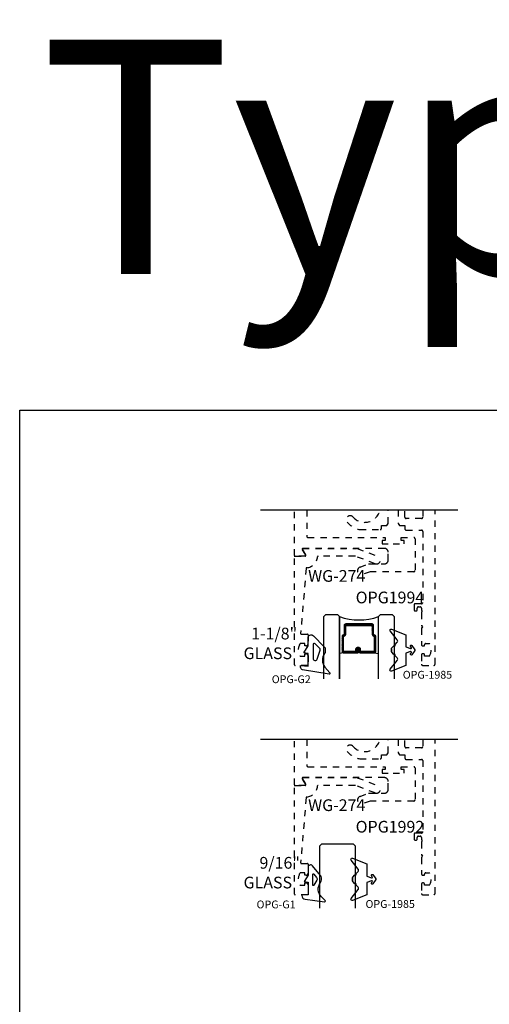
# Model space of a CAD drawing. Units: inches. Extents: x -0.3 to 70, y 0 to 43.6.
# Drawn here: x 0 to 7.5, y 27.8 to 43.6 of the extents above; entities that cross this region are included whole.
import ezdxf

# ---------------------------------------------------------------- set-up
doc = ezdxf.new("R2010")
doc.units = ezdxf.units.IN
doc.header["$LTSCALE"] = 0.5
doc.header["$MEASUREMENT"] = 0
doc.linetypes.add('HIDDEN2', pattern=[0.1875, 0.125, -0.0625])
for name, color, linetype in [('Arcadia-Hidden', 1, 'HIDDEN2'), ('Arcadia-Profile', 5, 'Continuous'), ('Arcadia-Shade', 8, 'Continuous'), ('Arcadia-Text', 3, 'Continuous')]:
    doc.layers.add(name, color=color, linetype=linetype)
doc.layers.add('Arcadia-Mview', color=6, linetype='Continuous', plot=False)
doc.styles.add('0TREMCO', font='arial.ttf', dxfattribs={"height": 0.125})
doc.styles.get("Standard").update_dxf_attribs({"font": 'ARIALN.TTF'})

# ---------------------------------------------------------------- blocks, each defined once
blk = doc.blocks.new('*U45')
at = {"layer": 'Arcadia-Profile'}
for p, q in [((0, 0.03125), (0, 1.03125)), ((0.5625, 1.03125), (0.5625, 0.03125)), ((0.03125, 0), (0, 0.03125)), ((0.53125, 0), (0.03125, 0)), ((0.5625, 0.03125), (0.53125, 0))]:
    blk.add_line(p, q, dxfattribs=at)
blk = doc.blocks.new('*U58')
at = {"layer": 'Arcadia-Shade', "lineweight": -3}
h = blk.add_hatch(dxfattribs=at)
h.set_pattern_fill('ANSI31', color=256, scale=0.125, style=0)
h.set_pattern_definition([(45, (-15.675162, -13.49977), (-0.011048577, 0.011048577), [])])
edge = h.paths.add_edge_path()
edge.add_line((0.561, 0.528), (0.591, 0.528))
edge.add_arc((0.591, 0.552), 0.0246, 270, 360)
edge.add_line((0.616, 0.552), (0.616, 0.584))
edge.add_line((0.616, 0.584), (0.591, 0.584))
edge.add_line((0.591, 0.584), (0.591, 0.552))
edge.add_line((0.591, 0.552), (0.561, 0.552))
edge.add_line((0.561, 0.552), (0.561, 0.588))
edge.add_arc((0.537, 0.588), 0.0246, 360, 450)
edge.add_line((0.537, 0.612), (0.317, 0.612))
edge.add_arc((0.317, 0.588), 0.0246, 90, 180)
edge.add_line((0.292, 0.588), (0.292, 0.349))
edge.add_arc((0.317, 0.349), 0.0246, 180, 245.4529)
edge.add_line((0.307, 0.327), (0.327, 0.318))
edge.add_line((0.327, 0.318), (0.327, 0.174))
edge.add_arc((0.351, 0.174), 0.0246, 180, 270)
edge.add_line((0.351, 0.15), (0.774, 0.15))
edge.add_arc((0.774, 0.174), 0.0246, 270, 360)
edge.add_line((0.798, 0.174), (0.798, 0.318))
edge.add_line((0.798, 0.318), (0.818, 0.327))
edge.add_arc((0.808, 0.349), 0.0246, 294.5471, 360)
edge.add_line((0.833, 0.349), (0.833, 0.588))
edge.add_arc((0.808, 0.588), 0.0246, 0, 90)
edge.add_line((0.808, 0.612), (0.588, 0.612))
edge.add_arc((0.588, 0.588), 0.0246, 90, 180)
edge.add_line((0.564, 0.588), (0.564, 0.557))
edge.add_line((0.564, 0.557), (0.588, 0.557))
edge.add_line((0.588, 0.557), (0.588, 0.588))
edge.add_line((0.588, 0.588), (0.808, 0.588))
edge.add_line((0.808, 0.588), (0.808, 0.349))
edge.add_line((0.808, 0.349), (0.788, 0.34))
edge.add_arc((0.798, 0.318), 0.0246, 114.5471, 180)
edge.add_line((0.774, 0.318), (0.774, 0.174))
edge.add_line((0.774, 0.174), (0.351, 0.174))
edge.add_line((0.351, 0.174), (0.351, 0.318))
edge.add_arc((0.327, 0.318), 0.0246, 0, 65.4529)
edge.add_line((0.337, 0.34), (0.317, 0.349))
edge.add_line((0.317, 0.349), (0.317, 0.588))
edge.add_line((0.317, 0.588), (0.537, 0.588))
edge.add_line((0.537, 0.588), (0.537, 0.552))
edge.add_arc((0.561, 0.552), 0.0246, 180, 270)
at = {"layer": 'Arcadia-Profile'}
for p, q in [((0, 0.031), (0, 1.031)), ((0.25, 1.031), (0.25, 0.031)), ((0.25, 1.031), (0.25, 0.031)), ((0.875, 1.031), (0.875, 0.031)), ((0.875, 0.031), (0.875, 1.031)), ((1.125, 1.031), (1.125, 0.031)), ((0.317, 0.612), (0.25, 0.624)), ((0.808, 0.612), (0.875, 0.624)), ((0.031, 0), (0, 0.031)), ((0.031, 0), (0, 0.031)), ((0.031, 0), (0, 0.031)), ((0.031, 0), (0, 0.031)), ((0.031, 0), (0, 0.031)), ((0.219, 0), (0.031, 0)), ((0.219, 0), (0.031, 0)), ((0.25, 0.031), (0.219, 0)), ((0.25, 0.031), (0.219, 0)), ((0.906, 0), (0.875, 0.031)), ((1.094, 0), (0.906, 0)), ((1.125, 0.031), (1.094, 0))]:
    blk.add_line(p, q, dxfattribs=at)
blk.add_lwpolyline([(0.561, 0.528), (0.591, 0.528, 0.414214), (0.616, 0.552), (0.616, 0.584), (0.591, 0.584), (0.591, 0.552), (0.561, 0.552), (0.561, 0.588, 0.414214), (0.537, 0.612), (0.317, 0.612, 0.414214), (0.292, 0.588), (0.292, 0.349, 0.293619), (0.307, 0.327), (0.327, 0.318), (0.327, 0.174, 0.414214), (0.351, 0.15), (0.774, 0.15, 0.414214), (0.798, 0.174), (0.798, 0.318), (0.818, 0.327, 0.293619), (0.833, 0.349), (0.833, 0.588, 0.414214), (0.808, 0.612), (0.588, 0.612, 0.414214), (0.564, 0.588), (0.564, 0.557), (0.588, 0.557), (0.588, 0.588), (0.808, 0.588), (0.808, 0.349), (0.788, 0.34, 0.293619), (0.774, 0.318), (0.774, 0.174), (0.351, 0.174), (0.351, 0.318, 0.293619), (0.337, 0.34), (0.317, 0.349), (0.317, 0.588), (0.537, 0.588), (0.537, 0.552, 0.414214)], format="xyb", close=True, dxfattribs=at)
blk.add_arc((0.562, -0.836), 0.922, 70.1835, 109.8165, dxfattribs=at)

msp = doc.modelspace()

# ---------------------------------------------------------------- linework, layer by layer
for p, q in [((7.00955, 35.7161), (3.85117, 35.7161)), ((7.00955, 32.04489), (3.85117, 32.04489))]:
    msp.add_line(p, q)
at = {"layer": 'Arcadia-Hidden'}
for points in [[(4.59009, 35.7161), (4.59009, 35.30008, 0.41421356), (4.61009, 35.28008), (5.84364, 35.28008), (5.84364, 35.23308), (5.79564, 35.23308), (5.79564, 35.17508), (5.97364, 35.17508), (6.15164, 35.17508), (6.15164, 35.23308), (6.10364, 35.23308), (6.10364, 35.28008), (6.30257, 35.28008, -0.41421356), (6.32257, 35.26008), (6.32257, 34.75005, -0.41421356), (6.30257, 34.73005), (5.60281, 34.73005), (5.48617, 34.6876, -1), (5.44341, 34.80506), (5.58077, 34.85505), (5.83177, 34.85505, 0.41421356), (5.89377, 34.91705), (5.89377, 35.04305, 0.41421356), (5.83177, 35.10505), (4.52877, 35.10505, 0.57735027), (4.52011, 35.09005), (4.57496, 34.99505, -0.57735027), (4.5663, 34.98005), (4.40377, 34.98005, -0.41421356), (4.39377, 34.99005), (4.39377, 35.7161)], [(5.76254, 35.7161, -0.61064832), (5.33164, 35.6058, 1), (5.23807, 35.52292, 0.15946111), (5.43938, 35.40508), (5.76627, 35.40508, 0.41421356), (5.78627, 35.42508), (5.78627, 35.46908), (5.87377, 35.46908), (5.89377, 35.50372), (5.89377, 35.7161)], [(6.05377, 35.7161), (6.05377, 35.50372), (6.07377, 35.46908), (6.16127, 35.46908), (6.16127, 35.41658, 0.41421356), (6.18127, 35.39658), (6.42746, 35.39658, -0.41421356), (6.44746, 35.37658), (6.44746, 34.23795, -0.41421356), (6.42746, 34.21795), (6.32802, 34.21795, 0.41421356), (6.30802, 34.19795), (6.30802, 34.12295, 0.41421356), (6.32802, 34.10295), (6.33802, 34.10295, 0.41421356), (6.35802, 34.12295), (6.35802, 34.14795, -0.41421356), (6.37802, 34.16795), (6.40502, 34.16795, -0.41421356), (6.42502, 34.14795), (6.42502, 34.12723, 0.19891237), (6.43088, 34.11309, -0.41421356), (6.43088, 34.08481, 0.19891237), (6.42502, 34.07067), (6.42502, 33.87723, 0.19891237), (6.43088, 33.86309), (6.44502, 33.84895), (6.4309, 33.83483, 0.19967397), (6.42505, 33.82063), (6.4258, 33.56292, 0.41335563), (6.4458, 33.54298), (6.47577, 33.54298), (6.47577, 33.56045, -0.41421356), (6.49577, 33.58045), (6.55279, 33.58045, -0.28984178), (6.55279, 33.38045), (6.47577, 33.38045), (6.47577, 33.39795, 0.41421356), (6.45577, 33.41795), (6.44577, 33.41795, 0.41421356), (6.42577, 33.39795), (6.42577, 33.25045, 0.41421356), (6.44577, 33.23045), (6.62377, 33.23045, 0.41421356), (6.64377, 33.25045), (6.64377, 35.7161)], [(6.44746, 35.7161), (6.44746, 35.60188, -0.41421356), (6.42746, 35.58188), (6.18127, 35.58188, -0.41421356), (6.16127, 35.60188), (6.16127, 35.7161)], [(4.59009, 32.04489), (4.59009, 31.62887, 0.41421356), (4.61009, 31.60887), (5.84364, 31.60887), (5.84364, 31.56187), (5.79564, 31.56187), (5.79564, 31.50387), (5.97364, 31.50387), (6.15164, 31.50387), (6.15164, 31.56187), (6.10364, 31.56187), (6.10364, 31.60887), (6.30257, 31.60887, -0.41421356), (6.32257, 31.58887), (6.32257, 31.07884, -0.41421356), (6.30257, 31.05884), (5.60281, 31.05884), (5.48617, 31.01639, -1), (5.44341, 31.13385), (5.58077, 31.18384), (5.83177, 31.18384, 0.41421356), (5.89377, 31.24584), (5.89377, 31.37184, 0.41421356), (5.83177, 31.43384), (4.52877, 31.43384, 0.57735027), (4.52011, 31.41884), (4.57496, 31.32384, -0.57735027), (4.5663, 31.30884), (4.40377, 31.30884, -0.41421356), (4.39377, 31.31884), (4.39377, 32.04489)], [(5.76254, 32.04489, -0.61064832), (5.33164, 31.93459, 1), (5.23807, 31.85171, 0.15946111), (5.43938, 31.73387), (5.76627, 31.73387, 0.41421356), (5.78627, 31.75387), (5.78627, 31.79787), (5.87377, 31.79787), (5.89377, 31.83251), (5.89377, 32.04489)], [(6.05377, 32.04489), (6.05377, 31.83251), (6.07377, 31.79787), (6.16127, 31.79787), (6.16127, 31.74537, 0.41421356), (6.18127, 31.72537), (6.42746, 31.72537, -0.41421356), (6.44746, 31.70537), (6.44746, 30.56674, -0.41421356), (6.42746, 30.54674), (6.32802, 30.54674, 0.41421356), (6.30802, 30.52674), (6.30802, 30.45174, 0.41421356), (6.32802, 30.43174), (6.33802, 30.43174, 0.41421356), (6.35802, 30.45174), (6.35802, 30.47674, -0.41421356), (6.37802, 30.49674), (6.40502, 30.49674, -0.41421356), (6.42502, 30.47674), (6.42502, 30.45603, 0.19891237), (6.43088, 30.44188, -0.41421356), (6.43088, 30.4136, 0.19891237), (6.42502, 30.39946), (6.42502, 30.20603, 0.19891237), (6.43088, 30.19188), (6.44502, 30.17774), (6.4309, 30.16362, 0.19967397), (6.42505, 30.14942), (6.4258, 29.89171, 0.41335563), (6.4458, 29.87177), (6.47577, 29.87177), (6.47577, 29.88924, -0.41421356), (6.49577, 29.90924), (6.55279, 29.90924, -0.28984178), (6.55279, 29.70924), (6.47577, 29.70924), (6.47577, 29.72674, 0.41421356), (6.45577, 29.74674), (6.44577, 29.74674, 0.41421356), (6.42577, 29.72674), (6.42577, 29.57924, 0.41421356), (6.44577, 29.55924), (6.62377, 29.55924, 0.41421356), (6.64377, 29.57924), (6.64377, 32.04489)], [(6.44746, 32.04489), (6.44746, 31.93067, -0.41421356), (6.42746, 31.91067), (6.18127, 31.91067, -0.41421356), (6.16127, 31.93067), (6.16127, 32.04489)]]:
    msp.add_lwpolyline(points, format="xyb", dxfattribs=at)
for points in [[(5.37092, 34.9781, 0.09101771), (5.36027, 34.98005), (4.77333, 34.98005, 0.38628034), (4.76338, 34.97102, -0.35242221), (4.58984, 34.79346, 0.36499647), (4.58104, 34.78405), (4.49363, 33.74086, 0.42618913), (4.50362, 33.73045), (4.60177, 33.73045, -0.41421356), (4.61177, 33.72045), (4.61177, 33.57298, -0.41421356), (4.58177, 33.54298), (4.56177, 33.54298), (4.56177, 33.58045), (4.48475, 33.58045, 0.28984178), (4.48475, 33.38045), (4.56177, 33.38045), (4.56177, 33.41795), (4.58177, 33.41795, -0.41421356), (4.61177, 33.38795), (4.61177, 33.24045, -0.41421356), (4.60177, 33.23045), (4.40377, 33.23045, -0.41421356), (4.39377, 33.24045), (4.39377, 34.97005, -0.41421356), (4.40377, 34.98005), (4.5663, 34.98005, 0.57735027), (4.57496, 34.99505), (4.52011, 35.09005, -0.57735027), (4.52877, 35.10505), (5.38819, 35.10505, -0.09227905), (5.39898, 35.10304), (5.72873, 34.97588, -1.00037322), (5.68377, 34.85924)], [(5.37092, 31.30689, 0.09101771), (5.36027, 31.30884), (4.77333, 31.30884, 0.38628034), (4.76338, 31.29981, -0.35242221), (4.58984, 31.12225, 0.36499647), (4.58104, 31.11284), (4.49363, 30.06965, 0.42618913), (4.50362, 30.05924), (4.60177, 30.05924, -0.41421356), (4.61177, 30.04924), (4.61177, 29.90177, -0.41421356), (4.58177, 29.87177), (4.56177, 29.87177), (4.56177, 29.90924), (4.48475, 29.90924, 0.28984178), (4.48475, 29.70924), (4.56177, 29.70924), (4.56177, 29.74674), (4.58177, 29.74674, -0.41421356), (4.61177, 29.71674), (4.61177, 29.56924, -0.41421356), (4.60177, 29.55924), (4.40377, 29.55924, -0.41421356), (4.39377, 29.56924), (4.39377, 31.29884, -0.41421356), (4.40377, 31.30884), (4.5663, 31.30884, 0.57735027), (4.57496, 31.32384), (4.52011, 31.41884, -0.57735027), (4.52877, 31.43384), (5.38819, 31.43384, -0.09227905), (5.39898, 31.43183), (5.72873, 31.30467, -1.00037322), (5.68377, 31.18803)]]:
    msp.add_lwpolyline(points, format="xyb", close=True, dxfattribs=at)
at = {"layer": 'Arcadia-Mview', "lineweight": -3}
msp.add_lwpolyline([(0, 37.31833), (32, 37.31833), (32, 0), (0, 0)], close=True, dxfattribs=at)
at = {"layer": 'Arcadia-Profile'}
for points in [[(5.94577, 33.49841), (5.94577, 33.45453), (5.94577, 33.49841, -0.19393532), (5.95136, 33.51227), (5.98397, 33.54616), (6.00518, 33.54657), (6.00477, 33.56778), (6.03739, 33.60166, 0.37598485), (6.03924, 33.64115), (5.92469, 33.78506, -0.76713582), (5.94535, 33.81302), (6.17577, 33.72248), (6.17577, 33.52647), (6.25246, 33.49953, 0.67225262), (6.26474, 33.5134), (6.25201, 33.53915, -0.93619625), (6.27274, 33.55115), (6.31908, 33.48204, -0.30421153), (6.31908, 33.4709), (6.27274, 33.40178, -0.93619625), (6.25201, 33.41378), (6.26474, 33.43954, 0.67225262), (6.25246, 33.4534), (6.17577, 33.42647), (6.17577, 33.23045), (5.94535, 33.13991, -0.76713582), (5.92469, 33.16787), (6.03924, 33.31178, 0.37598485), (6.03739, 33.35127), (6.00477, 33.38516), (6.00518, 33.40637), (5.98397, 33.40677), (5.95136, 33.44066, -0.19393532), (5.94577, 33.45453)], [(4.61177, 33.22039), (4.61177, 33.42039), (4.54677, 33.43185), (4.61177, 33.54539), (4.61177, 33.67039, -0.66817864), (4.69713, 33.70575), (4.87213, 33.53075, -0.19891237), (4.88677, 33.49539), (4.88677, 33.45039, -0.16227766), (4.87677, 33.42039, 0.3457125), (4.88157, 33.20428), (4.95904, 33.11001, -0.69585679), (4.9477, 33.09057), (4.52488, 33.16099, -0.36438624), (4.49177, 33.20039), (4.49177, 33.22914)], [(4.72591, 33.57796, 0.66817864), (4.69177, 33.56382), (4.69177, 33.34382, 0.85374525), (4.76005, 33.33298), (4.80677, 33.47639, 0.19891237), (4.79213, 33.51175)], [(5.32077, 29.8272), (5.32077, 29.78332), (5.32077, 29.8272, -0.19393532), (5.32636, 29.84106), (5.35897, 29.87495), (5.38018, 29.87536), (5.37977, 29.89657), (5.41239, 29.93045, 0.37598485), (5.41424, 29.96994), (5.29969, 30.11385, -0.76713582), (5.32035, 30.14181), (5.55077, 30.05127), (5.55077, 29.85526), (5.62746, 29.82832, 0.67225262), (5.63974, 29.84219), (5.62701, 29.86794, -0.93619625), (5.64774, 29.87994), (5.69408, 29.81083, -0.30421153), (5.69408, 29.79969), (5.64774, 29.73057, -0.93619625), (5.62701, 29.74257), (5.63974, 29.76833, 0.67225262), (5.62746, 29.78219), (5.55077, 29.75526), (5.55077, 29.55924), (5.32035, 29.4687, -0.76713582), (5.29969, 29.49666), (5.41424, 29.64057, 0.37598485), (5.41239, 29.68006), (5.37977, 29.71395), (5.38018, 29.73516), (5.35897, 29.73556), (5.32636, 29.76945, -0.19393532), (5.32077, 29.78332)], [(4.8135, 29.86901), (4.68215, 30.02232, 0.69637941), (4.61177, 29.9963), (4.61177, 29.8733), (4.55177, 29.76888), (4.61177, 29.7583), (4.61177, 29.5563), (4.51177, 29.5563), (4.51177, 29.54489, 0.37551041), (4.56376, 29.48543), (4.87567, 29.44341, 0.71773481), (4.88576, 29.46379), (4.82449, 29.52505, -0.38179647), (4.81171, 29.75323, 0.16997547), (4.82677, 29.79626), (4.82677, 29.82833, 0.15896116)], [(4.748, 29.83429, -0.28930294), (4.75276, 29.79184), (4.70545, 29.70932, -0.76851076), (4.68677, 29.7143), (4.68677, 29.8823, -0.70888096), (4.70458, 29.88854)]]:
    msp.add_lwpolyline(points, format="xyb", close=True, dxfattribs=at)

# ---------------------------------------------------------------- block references
at = {"lineweight": -3, "rotation": 180}
for name, p in [('*U58', (5.98827, 34.04402)), ('*U45', (5.36327, 30.37281))]:
    msp.add_blockref(name, p, dxfattribs=at)

# ---------------------------------------------------------------- texts
at = {"layer": 'Arcadia-Text', "lineweight": -3}
for s, p in [('WG-274', (4.61305, 34.56982)), ('OPG1994', (5.37358, 34.22468)), ('1-1/8"', (3.70154, 33.64692)), ('GLASS', (3.58033, 33.3311)), ('WG-274', (4.61305, 30.89861)), ('OPG1992', (5.37358, 30.55347)), ('9/16"', (3.83459, 29.97571)), ('GLASS', (3.58033, 29.65989))]:
    msp.add_text(s, height=0.1875, dxfattribs=at).set_placement(p)
at = {"layer": 'Arcadia-Text', "style": '0TREMCO'}
for s, p in [('OPG-1985', (6.12663, 33.01851)), ('OPG-G2', (4.03124, 32.94666)), ('OPG-G1', (3.78845, 29.34059)), ('OPG-1985', (5.53044, 29.3473))]:
    msp.add_text(s, height=0.125, dxfattribs=at).set_placement(p)
at = {"layer": 'Defpoints', "lineweight": -3}
msp.add_text('Typical Details', height=3.75, dxfattribs=at).set_placement((0.32308, 39.49833))

doc.saveas('drawing.dxf')
